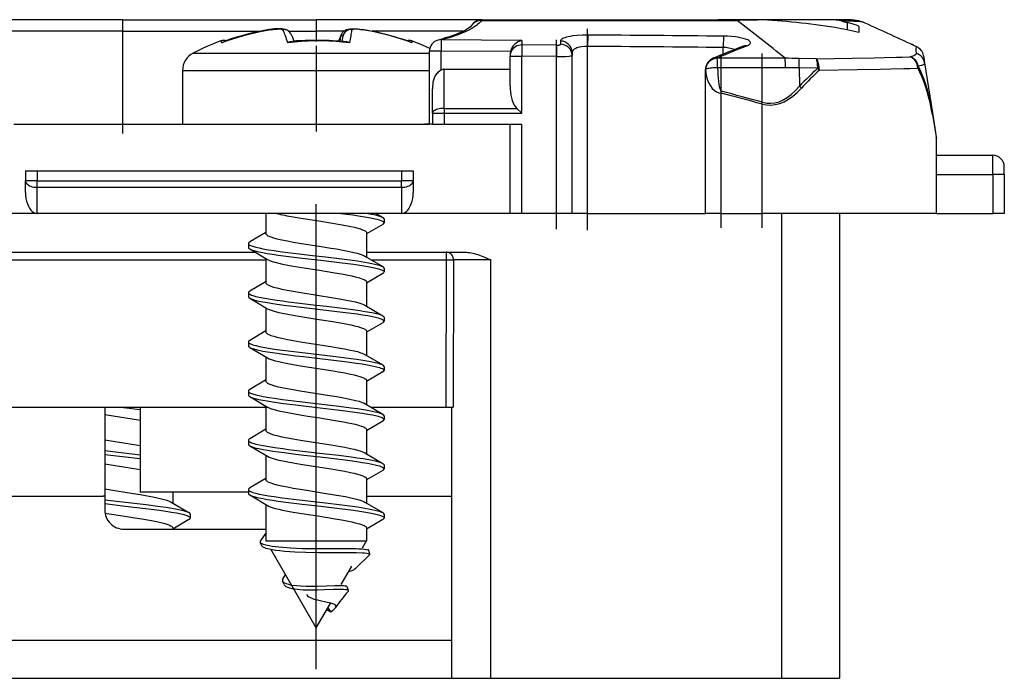
# Model space of a CAD drawing. Extents: x 0 to 420, y 0 to 297.
# Drawn here: x 143 to 168, y 199 to 216 of the extents above; entities that cross this region are included whole.
import ezdxf

# ---------------------------------------------------------------- set-up
doc = ezdxf.new("R2010")
doc.units = 0
doc.linetypes.add('DASHDOT', pattern=[18.5, 12, -3, 0.5, -3])
doc.layers.get('0').update_dxf_attribs({"linetype": 'CONTINUOUS'})

msp = doc.modelspace()

# ---------------------------------------------------------------- linework, layer by layer
at = {"color": 7}
for p, q in [((145.183517, 216.086166), (140.906784, 216.086166)), ((145.183517, 216.086166), (150.183517, 216.086166)), ((145.183517, 216.086166), (145.183517, 215.786163)), ((154.460251, 216.086166), (150.183517, 216.086166)), ((150.183517, 216.086166), (150.183517, 215.786163)), ((154.442749, 216.063538), (161.039139, 216.063583)), ((154.459641, 216.086166), (160.551315, 216.086166)), ((163.456146, 216.086166), (160.551315, 216.086166)), ((160.551315, 216.086166), (161.569702, 216.085175)), ((163.584091, 216.086166), (161.284088, 216.086166)), ((162.087143, 216.086166), (161.632172, 216.086166)), ((162.398468, 216.086166), (162.087143, 216.086166)), ((162.500702, 216.086166), (162.398468, 216.086166)), ((162.52916, 216.086166), (162.500702, 216.086166)), ((162.53656, 216.086166), (162.52916, 216.086166)), ((162.538971, 216.086166), (162.53656, 216.086166)), ((163.850296, 216.086166), (163.456146, 216.086166)), ((163.740677, 216.051895), (163.883514, 216.016098)), ((163.883514, 216.086166), (163.850296, 216.086166)), ((163.850296, 216.086166), (163.883514, 216.086166)), ((163.850296, 216.086166), (163.883514, 216.086166)), ((163.932175, 216.086166), (163.883514, 216.086166)), ((163.883514, 216.016098), (163.883514, 215.820374)), ((164.183517, 216.046249), (164.183517, 216.054016)), ((164.183517, 215.907837), (164.183517, 215.755447)), ((145.183517, 215.786163), (141.391525, 215.786163)), ((145.183517, 215.786163), (148.742493, 215.786163)), ((145.183517, 215.786163), (145.183517, 213.386169)), ((149.022675, 215.829315), (149.022354, 215.828171)), ((149.478409, 215.786163), (150.183517, 215.786163)), ((149.527832, 215.722092), (149.568054, 215.632248)), ((150.888596, 215.786163), (150.183517, 215.786163)), ((150.183517, 215.786163), (150.183517, 215.550644)), ((150.839203, 215.722092), (150.798981, 215.632248)), ((150.80278, 215.528137), (150.820282, 215.660248)), ((150.851334, 215.523895), (150.879044, 215.671936)), ((153.97551, 215.786163), (151.624542, 215.786163)), ((157.185623, 215.69075), (157.183517, 215.39827)), ((160.686417, 215.660782), (160.683517, 215.368347)), ((147.746399, 215.491913), (147.768997, 215.50177)), ((149.568054, 215.632248), (149.609329, 215.521744)), ((150.798981, 215.632248), (150.761078, 215.531403)), ((152.660233, 215.491913), (152.639847, 215.50058)), ((153.404663, 215.562729), (153.403381, 215.270523)), ((155.485275, 215.55191), (153.404663, 215.562729)), ((155.485291, 215.434418), (155.483521, 215.142471)), ((155.485275, 215.55191), (155.485291, 215.434418)), ((156.385483, 215.428665), (155.485291, 215.434418)), ((156.385483, 215.428665), (156.383514, 215.136719)), ((156.485489, 215.533844), (156.485504, 215.45163)), ((157.183517, 211.086166), (157.183517, 215.39827)), ((161.178543, 215.396561), (161.184738, 215.399216)), ((147.006592, 215.223724), (148.730148, 215.223724)), ((148.730148, 215.223724), (153.103333, 215.223724)), ((153.403381, 215.270523), (153.103378, 215.270523)), ((153.103378, 213.386169), (153.103378, 215.270523)), ((153.403381, 214.782623), (153.403381, 215.270523)), ((155.191788, 215.261444), (153.403381, 215.270523)), ((155.183517, 215.18959), (155.183517, 215.142471)), ((155.183517, 215.142471), (155.483521, 215.142471)), ((155.183517, 214.379517), (155.183517, 215.142471)), ((156.383514, 215.136719), (155.483521, 215.142471)), ((155.483521, 213.669662), (155.483521, 215.142471)), ((156.783524, 215.241699), (156.783524, 215.159637)), ((156.783524, 211.086166), (156.783524, 215.159637)), ((160.683517, 215.196426), (160.683517, 215.368347)), ((165.848068, 215.158615), (165.877213, 214.974548)), ((156.383514, 211.086166), (156.383514, 215.136719)), ((162.276535, 215.089264), (160.529037, 215.089615)), ((163.082214, 215.077011), (162.640335, 215.085342)), ((165.877213, 214.974548), (166.082047, 213.681335)), ((146.733521, 214.778183), (148.605209, 214.778183)), ((146.733521, 214.778183), (146.733521, 213.386169)), ((148.605209, 214.778183), (153.103363, 214.778183)), ((153.483521, 214.808426), (155.183517, 214.808426)), ((153.483521, 213.796448), (153.483521, 214.808426)), ((160.225784, 211.086166), (160.225784, 214.800217)), ((160.225937, 214.799744), (160.226639, 214.798645)), ((162.286804, 214.844879), (160.538086, 214.845245)), ((163.120102, 214.832031), (162.64447, 214.840637)), ((162.64447, 214.840637), (162.64801, 214.367355)), ((163.163559, 214.785095), (163.120102, 214.832031)), ((153.183517, 213.669662), (153.183517, 214.304199)), ((160.625778, 214.190552), (160.637878, 214.237473)), ((160.625778, 211.086166), (160.625778, 214.190552)), ((162.701935, 214.320419), (162.64801, 214.367355)), ((161.683517, 213.906967), (161.696594, 213.953888)), ((161.683517, 211.086166), (161.683517, 213.906967)), ((153.183517, 213.669662), (153.183517, 213.386169)), ((153.183517, 213.669662), (153.483521, 213.669662)), ((153.483521, 213.796448), (155.356735, 213.796448)), ((153.483521, 213.796448), (153.483521, 213.669662)), ((153.483521, 213.669662), (155.483521, 213.669662)), ((153.483521, 213.669662), (153.483521, 213.386169)), ((155.483521, 213.669662), (155.356735, 213.796448)), ((166.078751, 213.634399), (166.183517, 213.017014)), ((166.082047, 213.681335), (166.179825, 213.06395)), ((142.383514, 213.386169), (148.810028, 213.386169)), ((146.733521, 213.386169), (148.605209, 213.386169)), ((148.605209, 213.386169), (153.103363, 213.386169)), ((151.552704, 213.386169), (152.983521, 213.386169)), ((153.183517, 213.386169), (152.983521, 213.386169)), ((153.183517, 213.386169), (153.483521, 213.386169)), ((153.483521, 213.386169), (155.483521, 213.386169)), ((155.183517, 211.086166), (155.183517, 213.386169)), ((155.483521, 211.086166), (155.483521, 213.386169)), ((166.183517, 211.086166), (166.183517, 213.017014)), ((166.17865, 212.586166), (167.633514, 212.586166)), ((167.633514, 212.086166), (167.633514, 212.586166)), ((142.683517, 212.186172), (142.983521, 212.186172)), ((142.683517, 212.186172), (142.683517, 211.927002)), ((142.983521, 212.186172), (152.383514, 212.186172)), ((142.983521, 212.186172), (142.983521, 211.927002)), ((152.383514, 212.186172), (152.683517, 212.186172)), ((152.383514, 212.186172), (152.383514, 211.927002)), ((152.683517, 212.186172), (152.683517, 211.927002)), ((167.933517, 212.086166), (167.933517, 212.286163)), ((142.683517, 211.626999), (142.683517, 211.927002)), ((142.983521, 211.927002), (142.683517, 211.927002)), ((142.983521, 211.927002), (152.383514, 211.927002)), ((142.983521, 211.76059), (142.983521, 211.927002)), ((152.383514, 211.76059), (152.383514, 211.927002)), ((152.683517, 211.927002), (152.383514, 211.927002)), ((152.683517, 211.927002), (152.683517, 211.626999)), ((166.183517, 212.086166), (167.633514, 212.086166)), ((167.633514, 212.086166), (167.633514, 211.086166)), ((167.933517, 212.086166), (167.633514, 212.086166)), ((167.933517, 212.086166), (167.933517, 211.086166)), ((142.983521, 211.76059), (152.383514, 211.76059)), ((142.983521, 211.086166), (142.983521, 211.76059)), ((152.383514, 211.76059), (152.383514, 211.086166)), ((142.983521, 211.086166), (140.183517, 211.086166)), ((152.383514, 211.086166), (142.983521, 211.086166)), ((148.883514, 211.086166), (148.883514, 210.568527)), ((151.726425, 211.085953), (151.899414, 210.983902)), ((155.183517, 211.086166), (152.383514, 211.086166)), ((155.483521, 211.086166), (155.183517, 211.086166)), ((156.383514, 211.086166), (155.483521, 211.086166)), ((156.783524, 211.086166), (156.383514, 211.086166)), ((157.183517, 211.086166), (156.783524, 211.086166)), ((157.183517, 211.086166), (160.225784, 211.086166)), ((160.625778, 211.086166), (160.225784, 211.086166)), ((160.625778, 211.086166), (161.683517, 211.086166)), ((166.183517, 211.086166), (161.683517, 211.086166)), ((162.183517, 211.086166), (162.183517, 199.086166)), ((163.683517, 211.086166), (163.683517, 199.086166)), ((166.183517, 211.086166), (167.633514, 211.086166)), ((167.933517, 211.086166), (167.633514, 211.086166)), ((151.933517, 210.943878), (151.933517, 210.843887)), ((148.880768, 210.593536), (148.467209, 210.348679)), ((151.899475, 210.803909), (151.483276, 210.557419)), ((151.483521, 210.584076), (151.483521, 209.960327)), ((141.346848, 210.086166), (148.606659, 210.086166)), ((148.433151, 210.308731), (148.433151, 210.208725)), ((148.467102, 210.168854), (148.927872, 209.895844)), ((151.483582, 210.086166), (154.020187, 210.086166)), ((153.535416, 210.086166), (153.535416, 209.887909)), ((141.831619, 209.887909), (148.883255, 209.887909)), ((148.883514, 209.922272), (148.883514, 209.298264)), ((151.438904, 209.986801), (151.899658, 209.713745)), ((151.605774, 209.887909), (153.535416, 209.887909)), ((153.535416, 209.887909), (153.525848, 206.086166)), ((153.535416, 209.887909), (153.726761, 209.886169)), ((153.726761, 209.886169), (153.718796, 206.086166)), ((154.683517, 209.886169), (153.726761, 209.886169)), ((154.683517, 199.086166), (154.683517, 209.886169)), ((151.933624, 209.673889), (151.933624, 209.573883)), ((148.890366, 209.329239), (148.4673, 209.078705)), ((151.899719, 209.534073), (151.483353, 209.287521)), ((151.483521, 209.314072), (151.483521, 208.690506)), ((148.43338, 209.038879), (148.43338, 208.938889)), ((148.467346, 208.899017), (148.928116, 208.625946)), ((148.883514, 208.652435), (148.883514, 208.028687)), ((151.439102, 208.716965), (151.899918, 208.443909)), ((151.933853, 208.404037), (151.933853, 208.304047)), ((148.879974, 208.05307), (148.467606, 207.808868)), ((151.899765, 208.264069), (151.483521, 208.017593)), ((151.483521, 208.044235), (151.483521, 207.420242)), ((148.433517, 207.768875), (148.433517, 207.668869)), ((148.46759, 207.62886), (148.928406, 207.355713)), ((148.883514, 207.382324), (148.883514, 206.758698)), ((151.43895, 207.446793), (151.899765, 207.173706)), ((151.933823, 207.133743), (151.933823, 207.033752)), ((148.878601, 206.782227), (148.467407, 206.538742)), ((151.899872, 206.993881), (151.483505, 206.747345)), ((151.483521, 206.773941), (151.483521, 206.150299)), ((148.433441, 206.498886), (148.433441, 206.398895)), ((148.467377, 206.359055), (148.928101, 206.085999)), ((141.841187, 206.086166), (148.883438, 206.086166)), ((144.728912, 206.086166), (144.726227, 203.791107)), ((144.728912, 206.086166), (144.726227, 203.791107)), ((145.142212, 206.086151), (145.644394, 206.027481)), ((145.637665, 206.086166), (145.637207, 203.893677)), ((148.883514, 206.112473), (148.883514, 205.488846)), ((151.439026, 206.176743), (151.899765, 205.903702)), ((151.591873, 206.086166), (153.525848, 206.086166)), ((153.525848, 206.086166), (153.718796, 206.086166)), ((153.683517, 199.086166), (153.683517, 206.086166)), ((144.728699, 205.893829), (145.645691, 205.748062)), ((151.933701, 205.863892), (151.933701, 205.763885)), ((148.884064, 205.515762), (148.467224, 205.268936)), ((151.899719, 205.72403), (151.483398, 205.477509)), ((151.483521, 205.504074), (151.483521, 204.880371)), ((144.727936, 205.243408), (145.644165, 205.098053)), ((148.433228, 205.229034), (148.433228, 205.129044)), ((148.467316, 205.08905), (148.928131, 204.815948)), ((144.727493, 204.864532), (145.644989, 204.757477)), ((144.7276, 204.964508), (145.645004, 204.857468)), ((148.883514, 204.842514), (148.883514, 204.218567)), ((151.438675, 204.906952), (151.89946, 204.633835)), ((144.727203, 204.623917), (145.644028, 204.478455)), ((151.933517, 204.593857), (151.933517, 204.493866)), ((148.883484, 204.245178), (148.467178, 203.998688)), ((151.899399, 204.453812), (151.483276, 204.207367)), ((151.483521, 204.234055), (151.483521, 203.610321)), ((141.683517, 203.791107), (144.683517, 203.791107)), ((144.726227, 203.791107), (144.683517, 203.791107)), ((144.726227, 203.791107), (144.726181, 203.436401)), ((144.726227, 203.791107), (144.726181, 203.436401)), ((148.433136, 203.893677), (145.637207, 203.893677)), ((146.483521, 203.893661), (146.483521, 203.610321)), ((148.433136, 203.958755), (148.433136, 203.858749)), ((148.467072, 203.818924), (148.927872, 203.545868)), ((151.483536, 203.791107), (153.683517, 203.791107)), ((146.438873, 203.63681), (146.899597, 203.363739)), ((148.883514, 203.572311), (148.883514, 202.637833)), ((151.438873, 203.63681), (151.899597, 203.363739)), ((146.933563, 203.323883), (146.933563, 203.223907)), ((151.933563, 203.323898), (151.933563, 203.223907)), ((146.899643, 203.184067), (146.481125, 202.936218)), ((146.483521, 202.964096), (146.483521, 202.936157)), ((151.899643, 203.184067), (151.483307, 202.937515)), ((151.483521, 202.964096), (151.483521, 202.637833)), ((145.2258, 202.936172), (148.883423, 202.936172)), ((145.2258, 202.936172), (148.883377, 202.936172)), ((148.744507, 202.628189), (148.883514, 202.826736)), ((148.782196, 202.50592), (148.740067, 202.595566)), ((148.883514, 202.637833), (149.588791, 202.637833)), ((149.588791, 202.637833), (151.483521, 202.637833)), ((151.378448, 202.455856), (151.483521, 202.637833)), ((150.183517, 200.386169), (149.010559, 202.417786)), ((151.179306, 201.904053), (151.559753, 202.273468)), ((151.566864, 202.289124), (151.543716, 202.38736)), ((150.82933, 201.504761), (151.10321, 201.979126)), ((149.323273, 201.652237), (149.394608, 201.754181)), ((149.357101, 201.503784), (149.314819, 201.596344)), ((151.013214, 201.350616), (150.982941, 201.445847)), ((150.183517, 200.386169), (150.557526, 201.033951)), ((150.563675, 200.790436), (150.454849, 200.85614)), ((150.481339, 200.902008), (150.563675, 200.790436)), ((141.683517, 200.06871), (153.683517, 200.06871)), ((141.683517, 199.086166), (153.683517, 199.086166)), ((153.683517, 199.086166), (154.683517, 199.086166)), ((154.683517, 199.086166), (162.183517, 199.086166)), ((162.183517, 199.086166), (163.683517, 199.086166))]:
    msp.add_line(p, q, dxfattribs=at)
at = {"color": 7, "linetype": 'DASHDOT'}
for p, q in [((145.183517, 216.026215), (145.183517, 213.145615)), ((150.183517, 215.809769), (150.183517, 215.52655)), ((157.183517, 210.65271), (157.183517, 215.854263)), ((150.183517, 215.407532), (150.183517, 213.201859)), ((156.383514, 210.678818), (156.383514, 215.566986)), ((160.625778, 210.714767), (160.625778, 215.171631)), ((160.683517, 215.179245), (160.683517, 215.385544)), ((161.683517, 210.710892), (161.683517, 215.214249)), ((150.183517, 199.325027), (150.183517, 212.05864))]:
    msp.add_line(p, q, dxfattribs=at)
at = {"color": 7}
for points in [[(154.190292, 215.934631), (154.182175, 215.924301), (154.162689, 215.90477), (154.130829, 215.878708), (154.086533, 215.848206), (154.030594, 215.815033), (153.953217, 215.775269), (153.861572, 215.734222), (153.743713, 215.688049), (153.637741, 215.651169), (153.5215, 215.614639), (153.395203, 215.57869), (153.328369, 215.561005)], [(154.442749, 216.063538), (154.416748, 216.028503), (154.384705, 215.993637), (154.346725, 215.95903), (154.314407, 215.933273), (154.27887, 215.9077), (154.198334, 215.857239), (154.116501, 215.813263), (154.02536, 215.770218), (153.925308, 215.728226), (153.845703, 215.697891), (153.761566, 215.668228), (153.670624, 215.638519), (153.575211, 215.609604), (153.404663, 215.562729)], [(164.343903, 215.997467), (164.311005, 216.010452), (164.266037, 216.022186), (164.21196, 216.030579), (164.146393, 216.036804), (164.057404, 216.042206), (163.836624, 216.049774), (163.740677, 216.051895)], [(163.883514, 216.086166), (163.885742, 216.085556), (163.919662, 216.083878), (163.993073, 216.076874), (164.04277, 216.069794), (164.135376, 216.052948), (164.168152, 216.046921), (164.18187, 216.045547), (164.182938, 216.045731), (164.183334, 216.045929), (164.183456, 216.046051), (164.183517, 216.046249)], [(164.183517, 215.907837), (164.183411, 215.908691), (164.182495, 215.910568), (164.180695, 215.912659), (164.174561, 215.917404), (164.160065, 215.925537), (164.119553, 215.943085), (164.063721, 215.963287), (164.004852, 215.982193), (163.883514, 216.016098)], [(149.022324, 215.827896), (148.87767, 215.802444), (148.733597, 215.773972), (148.590134, 215.742508), (148.447403, 215.708084), (148.305405, 215.670731), (148.164261, 215.630386), (148.024002, 215.587112), (147.884689, 215.54097), (147.746414, 215.491898)], [(148.985306, 215.823441), (148.984634, 215.824844), (148.983963, 215.826065), (148.983292, 215.827103), (148.982651, 215.827957), (148.982071, 215.828659), (148.981461, 215.829178), (148.980911, 215.829544), (148.980423, 215.829727), (148.979935, 215.829727)], [(149.022324, 215.827896), (149.112015, 215.84024), (149.179474, 215.845917), (149.234131, 215.847412), (149.27951, 215.844818), (149.305298, 215.839783), (149.315186, 215.835953), (149.322327, 215.830963), (149.324524, 215.827896)], [(149.527832, 215.722092), (149.51738, 215.740555), (149.50592, 215.756836), (149.491608, 215.773483), (149.463791, 215.798065), (149.428299, 215.819717), (149.387695, 215.835587), (149.348877, 215.844574), (149.300705, 215.850052), (149.239502, 215.851288), (149.155136, 215.846664), (149.048843, 215.833847), (149.022888, 215.829742)], [(149.447891, 215.491898), (149.432724, 215.54097), (149.417923, 215.587112), (149.403458, 215.630386), (149.389389, 215.670731), (149.375656, 215.708084), (149.36232, 215.742508), (149.349319, 215.773972), (149.336746, 215.802444), (149.324509, 215.827896)], [(149.527847, 215.722092), (149.514084, 215.745316), (149.497208, 215.766403), (149.477554, 215.784988), (149.45549, 215.800674), (149.431412, 215.813187), (149.405777, 215.822342), (149.379105, 215.827896), (149.351822, 215.829727), (149.324539, 215.827896)], [(150.820267, 215.660233), (150.81459, 215.648636), (150.808792, 215.636307), (150.802902, 215.623306), (150.796921, 215.609634), (150.790878, 215.595291), (150.784744, 215.580215), (150.778519, 215.564529), (150.772171, 215.548111), (150.765793, 215.531021)], [(150.839188, 215.722092), (150.836075, 215.715591), (150.833206, 215.708939), (150.830582, 215.702225), (150.828232, 215.695419), (150.826126, 215.688522), (150.824265, 215.681534), (150.822678, 215.674515), (150.821335, 215.667404), (150.820267, 215.660233)], [(150.839203, 215.722092), (150.850006, 215.741104), (150.861923, 215.757889), (150.876801, 215.774902), (150.905319, 215.799576), (150.919312, 215.808914), (150.943253, 215.821899), (150.963409, 215.830276), (151.006073, 215.8423), (151.05748, 215.849396), (151.12056, 215.851395), (151.136765, 215.851089)], [(150.879044, 215.671936), (150.885834, 215.697311), (150.89537, 215.720764), (150.906921, 215.741745), (150.919724, 215.759933), (150.947998, 215.789551), (150.974136, 215.808975), (150.996674, 215.821548), (151.024521, 215.833069), (151.066025, 215.843948), (151.114548, 215.849976), (151.174408, 215.851288), (151.256744, 215.846619), (151.361389, 215.833817), (151.387131, 215.829727)], [(151.101334, 215.827896), (151.096268, 215.802444), (151.090836, 215.773972), (151.084976, 215.742508), (151.07869, 215.708084), (151.072006, 215.670731), (151.064926, 215.630386), (151.057449, 215.587112), (151.049545, 215.54097), (151.041275, 215.491898)], [(151.101318, 215.827896), (151.10202, 215.829987), (151.104828, 215.833633), (151.109116, 215.836639), (151.120773, 215.841187), (151.143738, 215.845367), (151.172913, 215.847275), (151.209427, 215.847122), (151.285065, 215.841873), (151.332184, 215.836349), (151.388855, 215.827896)], [(151.38887, 215.827896), (151.388687, 215.828262), (151.388504, 215.828568), (151.388321, 215.828842), (151.388138, 215.829056), (151.387955, 215.8293), (151.387772, 215.829453), (151.387527, 215.829575), (151.387344, 215.829666), (151.3871, 215.829727)], [(152.660233, 215.491898), (152.522537, 215.54097), (152.383774, 215.587112), (152.244064, 215.630386), (152.103439, 215.670731), (151.96199, 215.708084), (151.819717, 215.742508), (151.676743, 215.773972), (151.533096, 215.802444), (151.38887, 215.827896)], [(157.185623, 215.69075), (157.048584, 215.688629), (156.916626, 215.680359), (156.793961, 215.666077), (156.736755, 215.656601), (156.683746, 215.645676), (156.636841, 215.633698), (156.595123, 215.620468), (156.565613, 215.608887), (156.540222, 215.596603), (156.520828, 215.584732), (156.505463, 215.572388), (156.493927, 215.559067), (156.487244, 215.545395), (156.485489, 215.533844)], [(161.292816, 215.409866), (161.319244, 215.421509), (161.34169, 215.433777), (161.359192, 215.44603), (161.372543, 215.45871), (161.381729, 215.472046), (161.386185, 215.485672), (161.385818, 215.4991), (161.380722, 215.512589), (161.37085, 215.526016), (161.360352, 215.53598), (161.347229, 215.545792), (161.3134, 215.564789), (161.260971, 215.585846), (161.196976, 215.604767), (161.123474, 215.62117), (161.063446, 215.631683), (161.000198, 215.640594), (160.898056, 215.651154), (160.792694, 215.657867), (160.686417, 215.660782)], [(147.746384, 215.491898), (147.742569, 215.502274), (147.738937, 215.511368), (147.735489, 215.519119), (147.732193, 215.525528), (147.729141, 215.530655), (147.726212, 215.534439), (147.723495, 215.53688), (147.720963, 215.53804), (147.718643, 215.537857)], [(151.041275, 215.491898), (150.864822, 215.510147), (150.688004, 215.523819), (150.510818, 215.532974), (150.33345, 215.537552), (150.156021, 215.537552), (149.978592, 215.532974), (149.801376, 215.523819), (149.624435, 215.510147), (149.447891, 215.491898)], [(152.660233, 215.491898), (152.6595, 215.5009), (152.658585, 215.508926), (152.657547, 215.515945), (152.656357, 215.522049), (152.655045, 215.527145), (152.65358, 215.531265), (152.651993, 215.534439), (152.650284, 215.536636), (152.648392, 215.537857)], [(155.485306, 215.434402), (155.442398, 215.431656), (155.400406, 215.422989), (155.360062, 215.408585), (155.322281, 215.388687), (155.287796, 215.363724), (155.257339, 215.334244), (155.231491, 215.300858), (155.210831, 215.264175), (155.195755, 215.225021), (155.1866, 215.184158), (155.183517, 215.142471)], [(156.385483, 215.428665), (156.414139, 215.429459), (156.440399, 215.432175), (156.458099, 215.435562), (156.47197, 215.43985), (156.481247, 215.444839), (156.483963, 215.44751), (156.485504, 215.45163)], [(157.183517, 215.39827), (157.104599, 215.396133), (157.030121, 215.387985), (156.962692, 215.374451), (156.904266, 215.356232), (156.877884, 215.345139), (156.854507, 215.333099), (156.83577, 215.321289), (156.819763, 215.308853), (156.79982, 215.28746), (156.787628, 215.264923), (156.784546, 215.253372), (156.783524, 215.241699)], [(156.383514, 215.136719), (156.49939, 215.137527), (156.610382, 215.140503), (156.706879, 215.145889), (156.744141, 215.149506), (156.768143, 215.153198), (156.776276, 215.155197), (156.781448, 215.157257), (156.782867, 215.158295), (156.783447, 215.159195), (156.783524, 215.159637)], [(165.656403, 215.216171), (165.65596, 215.207001), (165.653259, 215.198242), (165.647919, 215.189362), (165.64003, 215.180939), (165.617599, 215.165817), (165.598236, 215.156891), (165.575104, 215.148575), (165.538834, 215.138458), (165.496338, 215.129303)], [(165.678955, 215.383377), (165.672028, 215.385651), (165.665314, 215.384811), (165.660233, 215.38002), (165.65683, 215.372467), (165.652847, 215.349258), (165.651749, 215.31102), (165.652542, 215.281342), (165.656403, 215.216171)], [(160.529037, 215.089615), (160.486649, 215.086319), (160.445084, 215.077255), (160.405136, 215.062546), (160.36763, 215.042526), (160.333328, 215.017593), (160.302872, 214.988235), (160.276932, 214.955032), (160.255997, 214.918716), (160.240494, 214.879959), (160.230759, 214.839554), (160.226974, 214.798325)], [(163.082214, 215.077011), (164.009048, 215.094299), (164.576462, 215.104233), (164.837723, 215.10936), (165.156326, 215.117035), (165.300812, 215.12149), (165.496323, 215.129303)], [(163.120102, 214.832047), (163.119125, 214.870407), (163.117203, 214.907303), (163.114395, 214.942123), (163.110703, 214.974228), (163.106216, 215.003067), (163.101059, 215.028152), (163.095261, 215.049088), (163.088943, 215.065445), (163.08223, 215.077011)], [(163.163559, 214.78511), (163.161636, 214.829544), (163.157608, 214.873001), (163.151505, 214.914566), (163.143509, 214.953201), (163.133774, 214.988174), (163.122513, 215.018631), (163.10997, 215.043961), (163.096451, 215.063553), (163.08223, 215.077011)], [(165.700089, 214.838974), (165.696732, 214.882706), (165.687759, 214.925522), (165.673294, 214.966476), (165.653702, 215.004715), (165.629349, 215.039383), (165.600784, 215.069778), (165.568649, 215.09523), (165.533585, 215.11525), (165.496353, 215.129288)], [(166.082047, 213.681351), (166.054764, 213.839493), (166.023941, 213.992081), (165.989639, 214.138809), (165.951859, 214.279495), (165.91066, 214.413956), (165.866135, 214.542007), (165.818314, 214.663467), (165.767288, 214.778152), (165.713089, 214.88588)], [(165.877213, 214.974548), (165.876984, 214.961807), (165.872116, 214.949844), (165.862656, 214.93866), (165.85257, 214.930756), (165.839951, 214.923248), (165.819397, 214.913895), (165.794556, 214.905212), (165.757095, 214.895096), (165.713104, 214.885895)], [(153.403381, 214.782623), (153.36618, 214.756836), (153.330994, 214.728851), (153.309311, 214.708939), (153.289154, 214.687759), (153.266281, 214.659241), (153.246475, 214.628647), (153.23378, 214.604553), (153.222839, 214.579437), (153.205994, 214.527039), (153.195099, 214.474197), (153.188354, 214.420151), (153.184616, 214.362183), (153.183517, 214.304199)], [(160.538101, 214.845261), (160.496292, 214.844559), (160.455093, 214.842972), (160.415237, 214.84053), (160.377548, 214.837234), (160.342758, 214.833206), (160.311539, 214.828506), (160.284439, 214.823196), (160.2621, 214.817398), (160.244827, 214.811264), (160.233047, 214.804855), (160.226974, 214.798325)], [(160.226974, 214.798325), (160.236008, 214.704697), (160.253708, 214.613663), (160.279709, 214.527298), (160.3134, 214.447433), (160.35408, 214.3759), (160.400772, 214.314285), (160.452469, 214.263992), (160.508072, 214.226059), (160.566238, 214.201401), (160.625778, 214.190567)], [(160.538101, 214.84523), (160.540359, 214.751633), (160.544754, 214.660599), (160.551285, 214.574203), (160.559708, 214.494339), (160.569901, 214.422806), (160.581558, 214.361221), (160.594498, 214.310898), (160.608414, 214.272995), (160.623001, 214.248337), (160.637894, 214.237473)], [(163.163559, 214.785095), (164.135712, 214.802109), (164.732437, 214.812225), (165.007507, 214.817581), (165.342972, 214.825729), (165.494919, 214.830521), (165.700058, 214.838974)], [(166.078751, 213.634415), (166.049759, 213.792313), (166.01741, 213.944687), (165.981644, 214.091324), (165.942642, 214.23201), (165.900345, 214.366531), (165.854874, 214.494675), (165.80629, 214.616226), (165.754654, 214.731094), (165.700058, 214.838974)], [(155.183517, 214.379532), (155.185898, 214.29863), (155.193008, 214.21904), (155.204727, 214.141983), (155.22084, 214.06871), (155.241165, 214.000351), (155.265305, 213.938004), (155.292923, 213.882706), (155.323563, 213.835251), (155.356735, 213.796463)], [(161.683517, 213.906937), (161.797653, 213.885696), (161.911697, 213.881241), (162.02565, 213.893631), (162.139359, 213.922867), (162.252762, 213.968918), (162.365799, 214.031754), (162.478378, 214.111282), (162.590439, 214.207535), (162.70192, 214.320419)], [(161.696609, 213.953873), (161.803238, 213.932632), (161.909775, 213.928177), (162.01619, 213.940567), (162.122421, 213.969803), (162.228348, 214.015854), (162.333969, 214.07869), (162.439163, 214.158218), (162.543839, 214.254471), (162.648026, 214.367355)], [(153.483536, 213.796463), (153.440811, 213.795151), (153.399002, 213.791306), (153.358902, 213.784988), (153.321335, 213.776321), (153.287064, 213.765488), (153.25679, 213.752701), (153.231155, 213.738205), (153.210648, 213.722336), (153.195694, 213.705399), (153.186569, 213.687698), (153.183517, 213.669662)], [(142.683517, 211.927017), (142.686569, 211.903336), (142.695694, 211.880112), (142.710648, 211.857864), (142.731155, 211.837051), (142.75679, 211.818008), (142.787064, 211.801224), (142.821335, 211.787003), (142.858902, 211.77565), (142.899002, 211.767349), (142.940811, 211.762283), (142.983536, 211.760574)], [(152.383499, 211.760574), (152.426224, 211.762283), (152.468033, 211.767349), (152.508133, 211.77565), (152.5457, 211.787003), (152.579971, 211.801224), (152.610245, 211.818008), (152.63588, 211.837051), (152.656387, 211.857864), (152.671341, 211.880112), (152.680466, 211.903336), (152.683517, 211.927017)], [(142.683517, 211.626999), (142.686569, 211.550034), (142.695694, 211.474625), (142.710648, 211.402328), (142.731155, 211.33461), (142.75679, 211.272842), (142.787064, 211.218277), (142.821335, 211.172012), (142.858902, 211.135025), (142.899002, 211.108078), (142.940811, 211.09169), (142.983536, 211.086166)], [(152.383499, 211.086166), (152.426224, 211.09169), (152.468033, 211.108078), (152.508133, 211.135025), (152.5457, 211.172012), (152.579971, 211.218277), (152.610245, 211.272842), (152.63588, 211.33461), (152.656387, 211.402328), (152.671341, 211.474625), (152.680466, 211.550034), (152.683517, 211.626999)], [(150.82016, 211.086166), (151.129059, 211.046127), (151.276627, 211.025162), (151.48439, 210.992157), (151.624847, 210.965927), (151.746735, 210.938248), (151.803482, 210.922409), (151.851578, 210.906052), (151.889694, 210.889267), (151.910934, 210.876419), (151.925369, 210.863403), (151.931473, 210.853653), (151.933517, 210.843887)], [(151.518494, 211.086166), (151.619629, 211.066986), (151.711365, 211.046982), (151.791107, 211.026108), (151.841293, 211.009888), (151.88176, 210.993225), (151.899414, 210.983902)], [(149.588806, 210.997498), (149.786362, 210.964188), (150.197128, 210.899353), (150.606873, 210.834549), (150.802933, 210.801285), (150.942703, 210.775665), (151.07373, 210.749268), (151.168045, 210.728073), (151.253922, 210.706207), (151.32106, 210.686356), (151.37854, 210.66597), (151.427505, 210.643707), (151.44664, 210.632385), (151.461945, 210.620972), (151.472, 210.611023), (151.478958, 210.600998), (151.482376, 210.592545), (151.483521, 210.584076)], [(148.88324, 210.568527), (148.88707, 210.553024), (148.898438, 210.537613), (148.917084, 210.522339), (148.935608, 210.511002), (148.95784, 210.499786), (149.012466, 210.477737), (149.085098, 210.454514), (149.169678, 210.431946), (149.29744, 210.402786), (149.438354, 210.374649), (149.588806, 210.347336)], [(149.588806, 210.347336), (149.804657, 210.311081), (150.25528, 210.240097), (150.555862, 210.19249), (150.70224, 210.168228), (150.912262, 210.130905), (151.039444, 210.105911), (151.157028, 210.080109), (151.241302, 210.059067), (151.315857, 210.03746), (151.386108, 210.012421), (151.414841, 209.99968), (151.438904, 209.986801)], [(148.433151, 210.308731), (148.434616, 210.300461), (148.43898, 210.292236), (148.446198, 210.284042), (148.456192, 210.275909), (148.484146, 210.259842), (148.511612, 210.248016), (148.544144, 210.236404), (148.622543, 210.213913), (148.710464, 210.193512), (148.80925, 210.173889), (148.949341, 210.149612), (149.100327, 210.126343), (149.307648, 210.097427), (149.450928, 210.078796), (149.745422, 210.042648), (150.084045, 210.00296), (150.424072, 209.963531), (150.846954, 209.912766), (151.052032, 209.886383), (151.248825, 209.859085), (151.434097, 209.83046), (151.528824, 209.814133), (151.617401, 209.797272), (151.698792, 209.77977), (151.771133, 209.761627), (151.83252, 209.742889), (151.870163, 209.728455), (151.899658, 209.713745)], [(148.467102, 210.168854), (148.487183, 210.158386), (148.511459, 210.148071), (148.571426, 210.127914), (148.631882, 210.111557), (148.700165, 210.095734), (148.805603, 210.07457), (148.920624, 210.054337), (149.05835, 210.032578), (149.203079, 210.011658), (149.403549, 209.984863), (149.819534, 209.933853), (150.300247, 209.87796), (150.783676, 209.820633), (151.141083, 209.774353), (151.31218, 209.749695), (151.46257, 209.725708), (151.600571, 209.700623), (151.684265, 209.683075), (151.75856, 209.665024), (151.818329, 209.647614), (151.86705, 209.629776), (151.903488, 209.61142), (151.916565, 209.602112), (151.92601, 209.592743), (151.931717, 209.583328), (151.933624, 209.573883)], [(153.726761, 209.886185), (153.724808, 209.914627), (153.719009, 209.94252), (153.709488, 209.969254), (153.696396, 209.994278), (153.680008, 210.017136), (153.660721, 210.037308), (153.63887, 210.054398), (153.614883, 210.0681), (153.58931, 210.078079), (153.562637, 210.084122), (153.535416, 210.086166)], [(154.020187, 210.086166), (154.061737, 210.0849), (154.102844, 210.081345), (154.143448, 210.075821), (154.183472, 210.068604), (154.261795, 210.050003), (154.320724, 210.032608), (154.378403, 210.013184), (154.453659, 209.984909), (154.502975, 209.964935), (154.600174, 209.923248), (154.683517, 209.886169)], [(148.927872, 209.895844), (148.968796, 209.875244), (149.021133, 209.855072), (149.070953, 209.839066), (149.126587, 209.82338), (149.217209, 209.800934), (149.31665, 209.779144), (149.448593, 209.753098), (149.588806, 209.727722)], [(149.588806, 209.727722), (149.809647, 209.690659), (150.270676, 209.618073), (150.615112, 209.563171), (150.884628, 209.516434), (151.010803, 209.492142), (151.102417, 209.4729), (151.187515, 209.453201), (151.297882, 209.423401), (151.3452, 209.408142), (151.386505, 209.392654), (151.416656, 209.379181), (151.441605, 209.365555), (151.459396, 209.353119), (151.472412, 209.340591), (151.480789, 209.327347), (151.483597, 209.314072)], [(148.883408, 209.298691), (148.887131, 209.283401), (148.898224, 209.268158), (148.916504, 209.253021), (148.934723, 209.241745), (148.956619, 209.230576), (149.010651, 209.208557), (149.083038, 209.185226), (149.167664, 209.162491), (149.295914, 209.133102), (149.437561, 209.104721), (149.588791, 209.077225)], [(149.588791, 209.077225), (149.790085, 209.04332), (150.210266, 208.976929), (150.628845, 208.910385), (150.827362, 208.876358), (150.967682, 208.850266), (151.098129, 208.823471), (151.195084, 208.801025), (151.281937, 208.777878), (151.356354, 208.754028), (151.402466, 208.735672), (151.439102, 208.716965)], [(148.43338, 209.038879), (148.434814, 209.030685), (148.439133, 209.022491), (148.446289, 209.014328), (148.456223, 209.00621), (148.48407, 208.990143), (148.511505, 208.978302), (148.544067, 208.966644), (148.622787, 208.944016), (148.711792, 208.923325), (148.812012, 208.903427), (148.952164, 208.879135), (149.10318, 208.855865), (149.315704, 208.826248), (149.462479, 208.807205), (149.763474, 208.77034), (150.107697, 208.730057), (150.449707, 208.690384), (150.861389, 208.640869), (151.060654, 208.615173), (151.26062, 208.587341), (151.449112, 208.557999), (151.620056, 208.52684), (151.700485, 208.509537), (151.77211, 208.491562), (151.833038, 208.472946), (151.870483, 208.458588), (151.899918, 208.443909)], [(148.467346, 208.899017), (148.487442, 208.888535), (148.51178, 208.878189), (148.572037, 208.85791), (148.633606, 208.841278), (148.703339, 208.82515), (148.809204, 208.803955), (148.924728, 208.783646), (149.060364, 208.762238), (149.351654, 208.721512), (149.659576, 208.682831), (149.869736, 208.657776), (150.293854, 208.608521), (150.724976, 208.557678), (150.934555, 208.531616), (151.235794, 208.490936), (151.377686, 208.469574), (151.511154, 208.447357), (151.633514, 208.424103), (151.710785, 208.40712), (151.77948, 208.389526), (151.819778, 208.37738), (151.854858, 208.364975), (151.890396, 208.349167), (151.915878, 208.333038), (151.929306, 208.318604), (151.932709, 208.311325), (151.933853, 208.304047)], [(148.928116, 208.625946), (148.968704, 208.605484), (149.020691, 208.585388), (149.070679, 208.569275), (149.126633, 208.553452), (149.216644, 208.531097), (149.315521, 208.509354), (149.448029, 208.483124), (149.588791, 208.457611)], [(149.588791, 208.457611), (149.786987, 208.42421), (150.200607, 208.358826), (150.613235, 208.293335), (150.809525, 208.259918), (150.948761, 208.234299), (151.078766, 208.208038), (151.172546, 208.18689), (151.257721, 208.165115), (151.323853, 208.145462), (151.380417, 208.12532), (151.42865, 208.103271), (151.447495, 208.092087), (151.46257, 208.08078), (151.472488, 208.070877), (151.47934, 208.060898), (151.482651, 208.052567), (151.483765, 208.044235)], [(148.883514, 208.028687), (148.88736, 208.013123), (148.898773, 207.997635), (148.917511, 207.982285), (148.936127, 207.970901), (148.95842, 207.959625), (149.013199, 207.937485), (149.085983, 207.914185), (149.170624, 207.891556), (149.298309, 207.862411), (149.438904, 207.83432), (149.588791, 207.807144)], [(149.588791, 207.807144), (149.776489, 207.775543), (150.167816, 207.71376), (150.561569, 207.651718), (150.751968, 207.619858), (150.914871, 207.590515), (151.066925, 207.560211), (151.161148, 207.539169), (151.246994, 207.517548), (151.307343, 207.500137), (151.360565, 207.4823), (151.404175, 207.464676), (151.43895, 207.446793)], [(148.433517, 207.768875), (148.434998, 207.760559), (148.439423, 207.752243), (148.446747, 207.743988), (148.456879, 207.735764), (148.485214, 207.719543), (148.513016, 207.707611), (148.545929, 207.695908), (148.625122, 207.673248), (148.713608, 207.652756), (148.81282, 207.633072), (148.953033, 207.60881), (149.103851, 207.585602), (149.312714, 207.556549), (149.45694, 207.537857), (149.753128, 207.501617), (150.256866, 207.443024), (150.754257, 207.384384), (151.076202, 207.343277), (151.231232, 207.321716), (151.389236, 207.297775), (151.537399, 207.272583), (151.621964, 207.256348), (151.699661, 207.239563), (151.788483, 207.216751), (151.826324, 207.205002), (151.859161, 207.193024), (151.881271, 207.183426), (151.899765, 207.173706)], [(148.46759, 207.62886), (148.487854, 207.618286), (148.512375, 207.607864), (148.572937, 207.587509), (148.634262, 207.570953), (148.703522, 207.554916), (148.809387, 207.533722), (148.924683, 207.513474), (149.059006, 207.492264), (149.346008, 207.452148), (149.64827, 207.4142), (149.855072, 207.389587), (150.275803, 207.340851), (150.708603, 207.289932), (150.919159, 207.263824), (151.222717, 207.222946), (151.366394, 207.201401), (151.502121, 207.178909), (151.626984, 207.155334), (151.705643, 207.138184), (151.77565, 207.120392), (151.817276, 207.107971), (151.853439, 207.095276), (151.889709, 207.079239), (151.915634, 207.062927), (151.929245, 207.04837), (151.932678, 207.041061), (151.933823, 207.033752)], [(148.928406, 207.355713), (148.969513, 207.335007), (149.022034, 207.314758), (149.072128, 207.298645), (149.128036, 207.282883), (149.218521, 207.260468), (149.317642, 207.238724), (149.449188, 207.212769), (149.588791, 207.187531)], [(149.588791, 207.187531), (149.777206, 207.155807), (150.170197, 207.093781), (150.565628, 207.031448), (150.756714, 206.99942), (150.918472, 206.970215), (151.069366, 206.940079), (151.1651, 206.91861), (151.25206, 206.896561), (151.311325, 206.879288), (151.363434, 206.861633), (151.404526, 206.84491), (151.437729, 206.827911), (151.463089, 206.810028), (151.472092, 206.801025), (151.478561, 206.792007), (151.482452, 206.782974), (151.483749, 206.773941)], [(148.883453, 206.758698), (148.887222, 206.743332), (148.898407, 206.728043), (148.916809, 206.71286), (148.93512, 206.701569), (148.957108, 206.690399), (149.011292, 206.668396), (149.083633, 206.645126), (149.168091, 206.622467), (149.296066, 206.59314), (149.437515, 206.564789), (149.588806, 206.537262)], [(149.588806, 206.537262), (149.770416, 206.506561), (150.149078, 206.446533), (150.529434, 206.386719), (150.713379, 206.356277), (150.886475, 206.325638), (151.048355, 206.293976), (151.194031, 206.261124), (151.288895, 206.235641), (151.368225, 206.209412), (151.407349, 206.193207), (151.439026, 206.176743)], [(148.433441, 206.498886), (148.434875, 206.490692), (148.439178, 206.482529), (148.446304, 206.47438), (148.456192, 206.466293), (148.483856, 206.450302), (148.511078, 206.438522), (148.543365, 206.426926), (148.621384, 206.404434), (148.712753, 206.383209), (148.815964, 206.362778), (148.957413, 206.338364), (149.109894, 206.314941), (149.31604, 206.286255), (149.458435, 206.267761), (149.750824, 206.231888), (150.261963, 206.172302), (150.764542, 206.112946), (151.08873, 206.071426), (151.24437, 206.049652), (151.39978, 206.02597), (151.544785, 206.001144), (151.628143, 205.985016), (151.704559, 205.968369), (151.791229, 205.945923), (151.828156, 205.934357), (151.860229, 205.922592), (151.899765, 205.903702)], [(148.467377, 206.359055), (148.48735, 206.348633), (148.51149, 206.338348), (148.571198, 206.318222), (148.631836, 206.301788), (148.70047, 206.285843), (148.805542, 206.264709), (148.920319, 206.244461), (149.055237, 206.223068), (149.344421, 206.182495), (149.649841, 206.144028), (149.859085, 206.11908), (150.284805, 206.069672), (150.719986, 206.018372), (150.931686, 205.992035), (151.235718, 205.950912), (151.378632, 205.929337), (151.512802, 205.906921), (151.635513, 205.883499), (151.712372, 205.866531), (151.780579, 205.848969), (151.82074, 205.836823), (151.855637, 205.824417), (151.890823, 205.80867), (151.916, 205.792633), (151.92923, 205.778305), (151.932587, 205.771103), (151.933701, 205.763885)], [(148.928101, 206.085999), (148.96875, 206.065521), (149.020752, 206.045441), (149.070633, 206.029358), (149.126434, 206.01358), (149.216507, 205.991196), (149.315475, 205.969437), (149.447891, 205.943207), (149.588806, 205.917648)], [(149.588806, 205.917648), (149.812164, 205.880142), (149.965942, 205.85556), (150.278091, 205.806854), (150.624115, 205.751648), (150.887344, 205.705856), (151.010437, 205.682129), (151.103836, 205.662491), (151.19043, 205.642395), (151.299408, 205.612885), (151.346161, 205.597778), (151.387009, 205.582413), (151.417084, 205.56897), (151.441971, 205.555344), (151.459564, 205.543015), (151.472473, 205.530579), (151.480835, 205.517349), (151.483658, 205.504074)], [(148.883301, 205.488846), (148.887085, 205.473434), (148.898346, 205.458054), (148.916855, 205.44278), (148.935318, 205.431427), (148.957489, 205.420166), (149.012115, 205.398026), (149.085022, 205.374634), (149.169907, 205.351913), (149.297943, 205.322601), (149.438797, 205.294388), (149.588806, 205.267105)], [(149.588806, 205.267105), (149.776489, 205.235413), (150.168884, 205.173401), (150.564514, 205.111115), (150.75531, 205.079239), (150.917786, 205.050003), (151.068802, 205.019928), (151.162338, 204.999023), (151.247437, 204.977554), (151.30748, 204.960205), (151.360489, 204.942413), (151.403931, 204.924835), (151.438675, 204.906952)], [(148.433228, 205.229034), (148.434708, 205.220764), (148.439087, 205.212494), (148.446365, 205.204254), (148.456467, 205.196045), (148.484741, 205.17984), (148.512573, 205.167892), (148.545578, 205.156143), (148.625214, 205.133392), (148.716171, 205.112381), (148.818298, 205.092224), (148.960846, 205.067673), (149.113892, 205.044205), (149.322739, 205.015198), (149.466766, 204.996536), (149.762329, 204.960373), (150.265915, 204.901794), (150.76297, 204.843231), (151.083618, 204.802322), (151.23761, 204.780869), (151.393723, 204.757187), (151.539841, 204.732285), (151.623703, 204.716141), (151.700775, 204.699432), (151.788696, 204.676758), (151.826248, 204.66507), (151.858917, 204.653152), (151.880981, 204.643555), (151.89946, 204.633835)], [(148.467316, 205.08905), (148.48764, 205.078461), (148.512238, 205.068024), (148.573196, 205.047577), (148.634918, 205.03096), (148.704651, 205.014862), (148.811554, 204.993484), (148.927887, 204.973083), (149.063492, 204.951675), (149.352615, 204.911255), (149.656342, 204.873093), (149.863937, 204.848373), (150.286133, 204.799469), (150.716782, 204.74884), (150.926346, 204.72287), (151.228088, 204.682251), (151.37056, 204.660873), (151.504883, 204.638565), (151.628326, 204.615189), (151.706436, 204.598114), (151.776016, 204.580368), (151.817154, 204.568054), (151.852997, 204.555466), (151.889206, 204.539474), (151.915192, 204.523163), (151.928894, 204.50856), (151.932373, 204.501205), (151.933517, 204.493866)], [(148.928131, 204.815948), (148.969147, 204.795303), (149.021652, 204.775055), (149.071625, 204.758987), (149.127396, 204.743225), (149.218201, 204.720688), (149.317596, 204.698853), (149.449234, 204.672791), (149.588806, 204.647476)], [(149.588806, 204.647476), (149.7771, 204.615707), (150.170898, 204.553482), (150.567963, 204.490936), (150.759338, 204.458923), (150.920822, 204.42981), (151.070862, 204.399872), (151.16568, 204.378616), (151.251724, 204.356781), (151.310852, 204.339554), (151.362915, 204.321915), (151.40387, 204.305237), (151.437103, 204.288269), (151.462631, 204.270355), (151.471725, 204.261322), (151.478271, 204.252243), (151.482208, 204.243149), (151.483521, 204.234055)], [(148.88324, 204.218567), (148.887054, 204.203079), (148.898407, 204.187668), (148.917023, 204.172409), (148.935547, 204.161087), (148.957748, 204.149872), (149.012329, 204.127823), (149.08493, 204.104614), (149.169495, 204.082031), (149.297287, 204.052856), (149.438263, 204.024673), (149.588806, 203.99733)], [(144.72644, 203.973923), (144.932007, 203.940643), (145.35878, 203.873871), (145.640228, 203.828613), (145.775085, 203.805679), (145.965851, 203.77066), (146.081833, 203.746979), (146.188477, 203.722565), (146.262222, 203.703339), (146.327591, 203.68367), (146.390747, 203.660477), (146.416809, 203.648697), (146.438873, 203.63681)], [(149.588806, 203.99733), (149.828949, 203.957138), (149.995621, 203.930603), (150.334915, 203.877625), (150.706268, 203.817535), (150.936859, 203.776245), (151.044479, 203.754868), (151.191772, 203.721756), (151.287628, 203.69606), (151.367661, 203.669647), (151.407028, 203.653351), (151.438873, 203.63681)], [(148.433136, 203.958755), (148.434601, 203.9505), (148.438965, 203.942276), (148.446167, 203.934097), (148.456146, 203.925964), (148.484055, 203.909912), (148.511475, 203.898102), (148.543976, 203.886505), (148.622299, 203.864014), (148.710709, 203.843506), (148.810104, 203.823761), (148.95047, 203.799454), (149.101746, 203.776154), (149.308655, 203.747299), (149.45163, 203.728714), (149.745483, 203.692627), (150.422043, 203.613754), (150.84697, 203.562759), (151.052963, 203.53627), (151.249283, 203.509018), (151.434235, 203.480438), (151.529312, 203.464035), (151.618195, 203.447098), (151.699341, 203.429626), (151.771454, 203.41153), (151.832657, 203.392822), (151.870178, 203.378418), (151.899597, 203.363739)], [(148.467072, 203.818924), (148.487122, 203.808456), (148.511353, 203.798141), (148.571259, 203.778), (148.631683, 203.761658), (148.699951, 203.745819), (148.805313, 203.724655), (148.920303, 203.704422), (149.057999, 203.682648), (149.202759, 203.661713), (149.403412, 203.634888), (149.82016, 203.583771), (150.301773, 203.527756), (150.785538, 203.470398), (151.141556, 203.424286), (151.311951, 203.399734), (151.462936, 203.375626), (151.601395, 203.350433), (151.684937, 203.332901), (151.759064, 203.314865), (151.818619, 203.297516), (151.867142, 203.279709), (151.903488, 203.261398), (151.916519, 203.25209), (151.925949, 203.242737), (151.931656, 203.233337), (151.933563, 203.223907)], [(144.726166, 203.594925), (145.254684, 203.533188), (145.781097, 203.470917), (146.137848, 203.424774), (146.306763, 203.400497), (146.449066, 203.37796), (146.580658, 203.354477), (146.698151, 203.329895), (146.763763, 203.313614), (146.820694, 203.296829), (146.867477, 203.279572), (146.89502, 203.266357), (146.915482, 203.252945), (146.929001, 203.238464), (146.932419, 203.231186), (146.933563, 203.223907)], [(144.726181, 203.694931), (145.261658, 203.632385), (145.795746, 203.569107), (146.146225, 203.523605), (146.312012, 203.499695), (146.4608, 203.475983), (146.597366, 203.451233), (146.717773, 203.425278), (146.777161, 203.409943), (146.828674, 203.39418), (146.868561, 203.37912), (146.899597, 203.363739)], [(148.927872, 203.545868), (148.968765, 203.525299), (149.021057, 203.505142), (149.070877, 203.489136), (149.126495, 203.47345), (149.217072, 203.451004), (149.316498, 203.429199), (149.448502, 203.403122), (149.588806, 203.377716)], [(144.733124, 203.353195), (145.137192, 203.288834), (145.504944, 203.231064), (145.683441, 203.201767), (145.935074, 203.156967), (146.05864, 203.132294), (146.172562, 203.106812), (146.273834, 203.080444), (146.358948, 203.053253), (146.394287, 203.039368), (146.42424, 203.02533), (146.448425, 203.011139), (146.466492, 202.996841), (146.474091, 202.988449), (146.479492, 202.980026), (146.482651, 202.971603), (146.483536, 202.963165)], [(149.588806, 203.377716), (149.810471, 203.340515), (150.2733, 203.267639), (150.618942, 203.21254), (150.886429, 203.166107), (151.011627, 203.141983), (151.104645, 203.122391), (151.190857, 203.102356), (151.30069, 203.07254), (151.347672, 203.057281), (151.38858, 203.041779), (151.418243, 203.028381), (151.442734, 203.014832), (151.460342, 203.002304), (151.473114, 202.989685), (151.481125, 202.97644), (151.483536, 202.963165)], [(148.740067, 202.595566), (148.745544, 202.587051), (148.75383, 202.578781), (148.778473, 202.562927), (148.813171, 202.548126), (148.845154, 202.53772), (148.881699, 202.527924), (148.966629, 202.510147), (149.044525, 202.497528), (149.129776, 202.486252), (149.221161, 202.476273), (149.317444, 202.467529), (149.520615, 202.453568), (149.673889, 202.446152), (149.830811, 202.44072), (150.06691, 202.435776), (150.304169, 202.433807), (150.70108, 202.434418), (150.952545, 202.435135), (151.074829, 202.434708), (151.212372, 202.432739), (151.276642, 202.430908), (151.364914, 202.426682), (151.427643, 202.4216), (151.479004, 202.41478), (151.516663, 202.405975)], [(148.782196, 202.50592), (148.791489, 202.493118), (148.806946, 202.480804), (148.825256, 202.470474), (148.847748, 202.460541), (148.882599, 202.448349), (148.92337, 202.436859), (149.020065, 202.416031), (149.133362, 202.397934)], [(149.133362, 202.397934), (149.248581, 202.383652), (149.371643, 202.37149), (149.500839, 202.361343), (149.635315, 202.353088), (149.917175, 202.341583), (150.243454, 202.335449), (150.461319, 202.33429), (150.886276, 202.335175), (151.115982, 202.334778), (151.224152, 202.333344), (151.370331, 202.328369), (151.432663, 202.324142), (151.485336, 202.318436), (151.526459, 202.31102), (151.545547, 202.305359), (151.558838, 202.298889), (151.56424, 202.294174), (151.566864, 202.289124)], [(151.179306, 201.904053), (151.165009, 201.892761), (151.145218, 201.881317), (151.120377, 201.869736), (151.074799, 201.852264), (151.019638, 201.834381)], [(149.314819, 201.596344), (149.322311, 201.584137), (149.333344, 201.572388), (149.347961, 201.56102), (149.365875, 201.550217), (149.410416, 201.530609), (149.465042, 201.513718), (149.512207, 201.502701), (149.562973, 201.493301), (149.672119, 201.479126), (149.78801, 201.470337), (149.926773, 201.465591), (150.022797, 201.464996), (150.218063, 201.468277), (150.444611, 201.476227), (150.661255, 201.483673), (150.791946, 201.484711), (150.850037, 201.482758), (150.885773, 201.480072), (150.917648, 201.476028), (150.944489, 201.470398)], [(149.357101, 201.503784), (149.363556, 201.492737), (149.372681, 201.482025), (149.385941, 201.47049), (149.402313, 201.459442), (149.441376, 201.440063), (149.496872, 201.420853), (149.562134, 201.404846)], [(149.562134, 201.404846), (149.627258, 201.393265), (149.696686, 201.384293), (149.769363, 201.377686), (149.844589, 201.373184), (150.001099, 201.369415), (150.125641, 201.37027), (150.214676, 201.372238), (150.387115, 201.37796), (150.629684, 201.387161), (150.743301, 201.389847), (150.847504, 201.389114), (150.894257, 201.386765), (150.934494, 201.382751), (150.968735, 201.376602), (150.989227, 201.3703), (151.003952, 201.362427), (151.009827, 201.356827), (151.013214, 201.350616)], [(149.934479, 201.245483), (149.960449, 201.218277), (149.994354, 201.192841), (150.03653, 201.169434), (150.06842, 201.155243), (150.103119, 201.142075), (150.157578, 201.12468), (150.215439, 201.109192), (150.288086, 201.092484), (150.431519, 201.063095), (150.515259, 201.044739), (150.554245, 201.034851), (150.606766, 201.018661), (150.639618, 201.005203), (150.66539, 200.990448), (150.680969, 200.976807), (150.690292, 200.962204)], [(150.681915, 200.913208), (150.6716, 200.898911), (150.659058, 200.884613), (150.640076, 200.865753), (150.600998, 200.829742), (150.572449, 200.800491), (150.563675, 200.790436)]]:
    msp.add_lwpolyline(points, dxfattribs=at)
for centre, radius, start, end in [((154.430466, 215.775146), 0.288463, 87.561666, 146.415883), ((154.463379, 215.765869), 0.320601, 90.669286, 148.2848), ((154.476944, 216.057129), 0.034269, 120.792906, 169.373692), ((161.705643, 206.202621), 9.883476, 90.788104, 93.866743), ((145.284103, 194.785065), 26.476395, 50.074296, 53.483035), ((160.730286, 197.783554), 18.321104, 81.095936, 87.373931), ((163.45726, 214.896149), 1.189998, 76.221667, 90.053572), ((163.932175, 215.086166), 1, 75.46747, 90.000003), ((163.932175, 215.086166), 1, 65.686865, 75.44295), ((119.610832, 116.987465), 108.646346, 64.911406, 65.68638), ((119.615891, 116.998787), 108.633947, 64.91129, 65.686346), ((150.171295, 208.878174), 7.045788, 99.380523, 109.93503), ((150.122467, 208.932144), 6.991559, 99.405357, 108.995025), ((149.224518, 214.485779), 1.365679, 89.758651, 100.315077), ((150.879501, 215.592087), 0.090991, 88.55218, 130.987496), ((151.073044, 215.631317), 0.198401, 81.815387, 168.177152), ((150.245071, 208.934204), 6.98944, 69.962919, 80.59587), ((147.741226, -1091.890991), 1307.615851, 89.432769, 89.586168), ((159.582565, 195.217911), 21.046599, 77.372724, 79.0898), ((150.183517, 208.98616), 7, 110.617502, 116.990718), ((147.790527, 215.346436), 0.204463, 68.212368, 110.591431), ((149.534378, 215.329666), 0.183816, 96.907072, 118.063986), ((150.242889, 208.654221), 6.896685, 83.911708, 96.081166), ((150.124054, 208.655716), 6.895181, 89.505859, 94.309203), ((150.950623, 215.312347), 0.201094, 63.219411, 83.221402), ((152.576523, 215.346649), 0.204258, 69.393554, 105.999044), ((150.183243, 208.985489), 7.000732, 65.265046, 69.382325), ((153.403381, 215.270523), 0.3, 104.47818, 180.000077), ((153.370178, 215.395859), 0.170376, 78.327059, 104.207616), ((155.581909, 215.160934), 0.403205, 103.883947, 165.553827), ((156.488037, 215.237152), 0.296113, 0.881347, 90.491319), ((156.488129, 215.154999), 0.296033, 0.900333, 90.507417), ((147.742523, -1093.345703), 1308.778007, 89.433459, 89.586687), ((182.634308, 161.611908), 57.906281, 111.748035, 112.554038), ((182.641068, 161.992874), 57.524974, 111.784269, 112.591748), ((161.260529, 215.188522), 0.22364, 81.701787, 111.509136), ((119.619202, 117.006058), 108.625958, 64.911249, 65.00946), ((119.619202, 117.006058), 108.625958, 64.911249, 65.00946), ((147.233521, 214.778183), 0.5, 116.990718, 179.999995), ((155.500305, 215.189514), 0.316781, 166.87678, 179.986331), ((160.687515, 214.58197), 0.785858, 68.744788, 90.291658), ((165.58316, 214.927383), 0.297867, 9.111785, 75.768047), ((165.551758, 215.111679), 0.3, 8.999999, 64.91127), ((160.538284, 214.797882), 0.312742, 111.391779, 179.570304), ((160.508835, 214.882629), 0.223516, 81.431141, 112.286739), ((160.543396, 215.088257), 0.014896, 94.671797, 174.620152), ((157.880722, 214.880951), 2.657065, 359.23026, 4.505086), ((162.287659, 199.259155), 15.830114, 88.72342, 90.04026), ((159.946533, 214.880569), 2.339946, 359.126271, 5.118131), ((160.2005, 214.933411), 2.445156, 357.825821, 3.563063), ((165.414185, 214.838928), 0.302202, 8.929003, 74.204418), ((165.5112, 214.916885), 0.204289, 337.579742, 351.27376), ((153.486313, 214.664963), 0.14373, 91.115038, 125.178352), ((162.281067, 199.315109), 15.52977, 88.65912, 89.978843), ((168.220612, 209.181503), 7.612184, 132.071284, 137.058824), ((168.38707, 209.137939), 7.692661, 132.768195, 137.648188), ((146.689758, 160.097595), 55.859289, 74.429719, 75.552991), ((146.690735, 160.050903), 55.952727, 74.443516, 75.565887), ((165.976135, 213.665283), 0.107137, 343.25527, 8.620987), ((165.883514, 213.017014), 0.3, 0, 8.999999), ((167.633514, 212.286163), 0.3, 0, 90.000003), ((150.591095, 217.04628), 6.131012, 256.448643, 260.591549), ((151.879807, 210.931015), 0.055774, 13.471216, 69.662663), ((151.879868, 210.856705), 0.055699, 290.366194, 346.55103), ((148.486771, 210.295898), 0.055675, 110.328107, 166.543494), ((148.486603, 210.221481), 0.055497, 193.418803, 249.665691), ((151.880157, 209.661102), 0.055522, 13.447575, 69.668052), ((151.880219, 209.586639), 0.055449, 290.343122, 346.571344), ((148.486801, 209.026123), 0.055466, 110.337786, 166.560064), ((148.486847, 208.95166), 0.055513, 193.428092, 249.675513), ((151.880203, 208.316879), 0.055699, 290.330308, 346.545584), ((151.880402, 208.391312), 0.055486, 13.403152, 69.645151), ((148.487183, 207.756027), 0.05573, 110.329876, 166.533167), ((148.487213, 207.681702), 0.055746, 193.443105, 249.634819), ((151.880219, 207.120926), 0.055665, 13.453602, 69.670279), ((151.880356, 207.046509), 0.055506, 290.335007, 346.579361), ((148.486908, 206.486099), 0.055518, 110.332752, 166.554259), ((148.486877, 206.411652), 0.055476, 193.43678, 249.666347), ((151.880219, 205.776672), 0.055528, 290.330431, 346.550437), ((151.88028, 205.85112), 0.055457, 13.434747, 69.667875), ((148.48674, 205.216278), 0.05555, 110.337089, 166.582645), ((148.486893, 205.141876), 0.05571, 193.450004, 249.668273), ((151.879791, 204.506714), 0.055784, 290.340875, 346.551932), ((151.879898, 204.581039), 0.055675, 13.441918, 69.676966), ((148.486725, 203.945923), 0.055639, 110.327677, 166.542224), ((148.486557, 203.87149), 0.055452, 193.41435, 249.657597), ((145.225998, 203.435913), 0.499775, 179.944134, 269.976515), ((145.225998, 203.435913), 0.499775, 179.944134, 269.976515), ((146.880096, 203.311096), 0.055523, 13.453246, 69.664316), ((146.880173, 203.236618), 0.055431, 290.336927, 346.604308), ((151.880096, 203.311096), 0.055523, 13.453277, 69.66431), ((151.880173, 203.236618), 0.055431, 290.336858, 346.604399), ((148.768433, 202.608109), 0.031098, 140.006092, 203.866588), ((151.511703, 202.368179), 0.037695, 30.931854, 82.527782), ((151.549667, 202.287827), 0.017387, 305.086427, 4.302105), ((151.163086, 201.925858), 0.02696, 306.640971, 7.133444), ((149.364868, 201.616898), 0.054305, 139.646824, 202.335397), ((150.939835, 201.418533), 0.051515, 32.362669, 84.886069), ((153.47702, 199.034332), 3.368681, 137.270615, 146.091025), ((150.981232, 201.346191), 0.03257, 309.03375, 7.882475), ((150.640396, 200.946106), 0.052665, 321.618117, 17.883197)]:
    msp.add_arc(centre, radius, start, end, dxfattribs=at)

doc.saveas('drawing.dxf')
